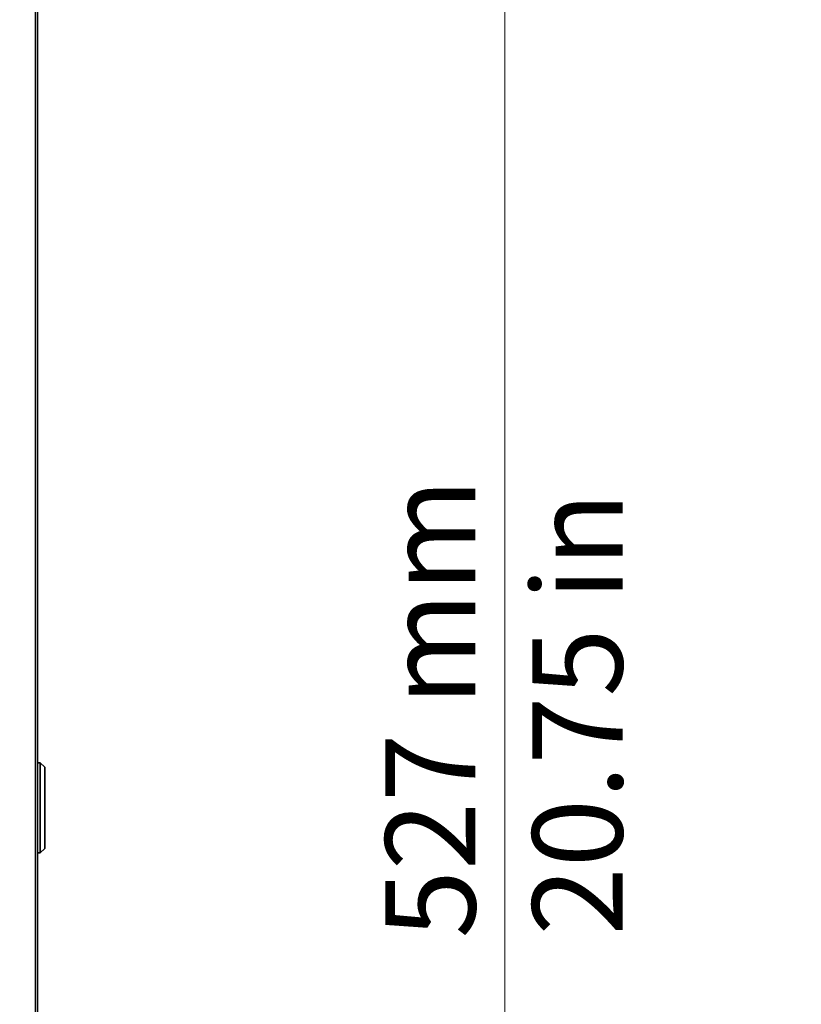
# Model space of a CAD drawing. Units: millimetres. Extents: x 28 to 2161, y -98 to 1160.
# Drawn here: x 707 to 793, y 737 to 846 of the extents above; entities that cross this region are included whole.
import ezdxf

# ---------------------------------------------------------------- set-up
doc = ezdxf.new("R2010")
doc.units = ezdxf.units.MM
doc.header["$LTSCALE"] = 4
for name, color, linetype, lineweight in [('Dimension (ISO)', 7, 'Continuous', 18), ('Visible (ISO)', 7, 'Continuous', 35), ('Visible Narrow (ISO)', 7, 'Continuous', 25)]:
    doc.layers.add(name, color=color, linetype=linetype, lineweight=lineweight)
doc.styles.add('Note Text (ISO)', font='arial.ttf')
doc.dimstyles.new('ISO FOR MARKETING', dxfattribs={"dimscale": 4, "dimtxt": 2.5, "dimasz": 2.5, "dimexe": 3.175, "dimexo": 2, "dimgap": 0.762, "dimtad": 1, "dimrnd": 1e-08, "dimdsep": 46, "dimtxsty": 'Note Text (ISO)', "dimcen": 0.09, "dimdle": 10, "dimclrd": 256, "dimclre": 256, "dimclrt": 256, "dimazin": 2, "dimtfac": 1.40208, "dimtdec": 1, "dimtmove": 0, "dimatfit": 3, "dimfxl": 1, "dimtolj": 1, "dimtzin": 0, "dimlwd": -1, "dimlwe": -1, "dimarcsym": 0})

# ---------------------------------------------------------------- blocks, each defined once
blk = doc.blocks.new('*D16')
at = {"layer": 'Defpoints', "color": 0, "transparency": 16777216}
for p in [(624.1, 1031.82), (624.1, 504.82), (760.44, 504.82)]:
    blk.add_point(p, dxfattribs=at)
at = {"layer": 'Dimension (ISO)', "transparency": 16777216}
for p, q in [((632.1, 1031.82), (773.14, 1031.82)), ((760.44, 1021.82), (760.44, 514.82)), ((632.1, 504.82), (773.14, 504.82))]:
    blk.add_line(p, q, dxfattribs=at)
for points in [[(758.77, 1021.82), (762.11, 1021.82), (760.44, 1031.82)], [(758.77, 514.82), (762.11, 514.82), (760.44, 504.82)]]:
    blk.add_solid(points, dxfattribs=at)
at = {"layer": 'Dimension (ISO)', "transparency": 16777216, "char_height": 10, "attachment_point": 1, "rotation": 90, "style": 'Note Text (ISO)'}
for s, insert in [('\\A1;527 mm', (747.18, 743.83)), ('\\A1;20.75 in', (763.49, 744.15))]:
    blk.add_mtext(s, dxfattribs=dict(at, insert=insert))

msp = doc.modelspace()

# ---------------------------------------------------------------- linework, layer by layer
at = {"layer": 'Visible (ISO)'}
for p, q in [((708.605, 687.251), (708.605, 849.388)), ((708.605, 763.319), (708.917, 763.319)), ((708.917, 753.319), (708.917, 763.319)), ((709.417, 762.819), (708.917, 763.319)), ((709.417, 762.819), (709.417, 753.819)), ((709.417, 753.819), (708.917, 753.319)), ((708.605, 753.319), (708.917, 753.319))]:
    msp.add_line(p, q, dxfattribs=at)
at = {"layer": 'Visible Narrow (ISO)'}
msp.add_line((708.368, 849.388), (708.368, 687.251), dxfattribs=at)

# ---------------------------------------------------------------- dimensions: what is measured, and where the dimension line sits
at = {"layer": 'Dimension (ISO)'}
dim = msp.add_linear_dim(base=(760.44, 504.819), p1=(624.105, 1031.819), p2=(624.105, 504.819), angle=90, text='<> mm\\X20.75 in', dimstyle='ISO FOR MARKETING', override={"dimgap": 0.762, "dimdec": 2, "dimpost": '', "dimtol": 0, "dimlim": 0, "dimtp": 0, "dimtm": 0, "dimtdec": 1, "dimtofl": 0, "dimatfit": 1, "dimtvp": -0.25}, dxfattribs=at)
dim.commit()
dim.dimension.update_dxf_attribs({"geometry": '*D16', "text_midpoint": (760.44, 768.319), "dimtype": 160})

doc.saveas('drawing.dxf')
